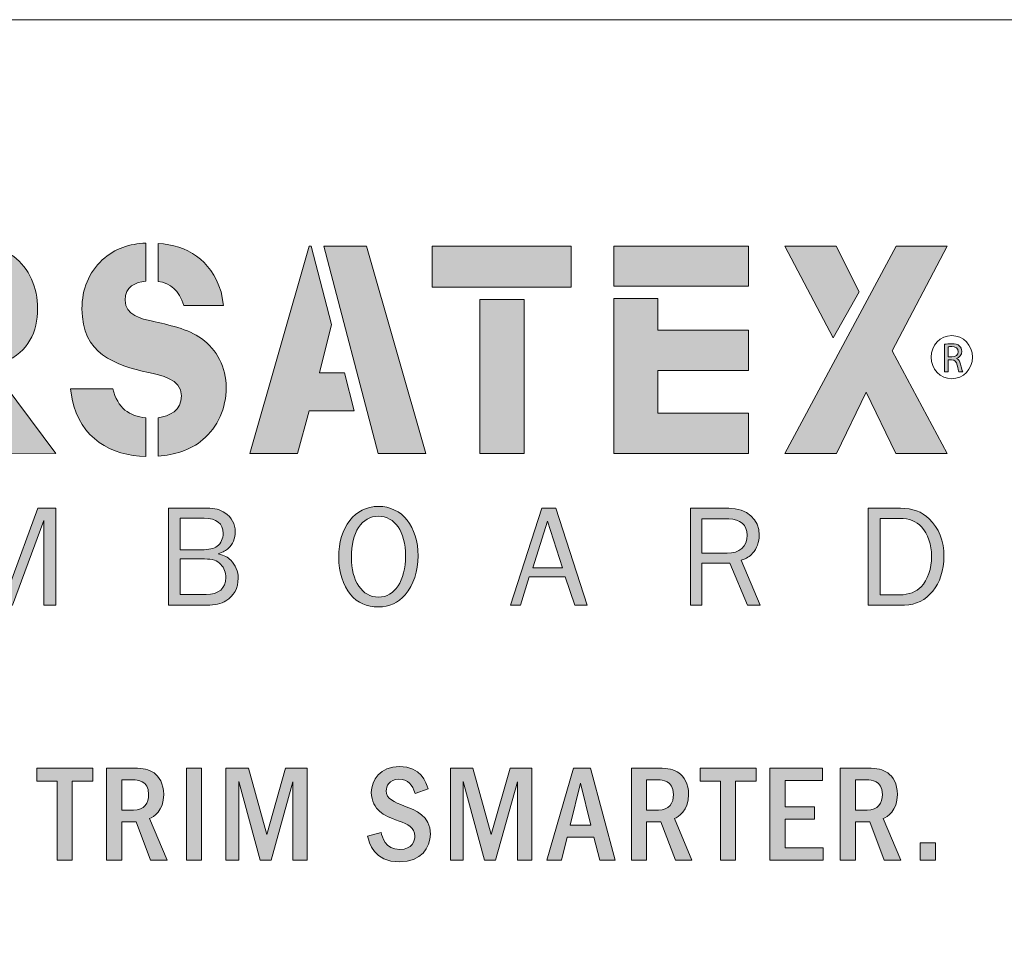
# Model space of a CAD drawing. Units: inches. Extents: x -1 to 9.3, y 1.7 to 9.4.
# Drawn here: x 0.5 to 2.5, y 7.5 to 9.4 of the extents above; entities that cross this region are included whole.
import ezdxf

# ---------------------------------------------------------------- set-up
doc = ezdxf.new("R2010")
doc.units = ezdxf.units.IN
doc.header["$MEASUREMENT"] = 0
doc.layers.add('template', color=7, linetype='Continuous')

# ---------------------------------------------------------------- blocks, each defined once
blk = doc.blocks.new('block 4')
at = {"layer": 'template'}
h = blk.add_hatch(color=1, dxfattribs=at)
h.dxf.hatch_style = 2
edge = h.paths.add_edge_path()
edge.add_spline(control_points=[(2.4143, 8.7569), (2.418, 8.7577), (2.4235, 8.7582), (2.4285, 8.7582), (2.4364, 8.7582), (2.4416, 8.7567), (2.4452, 8.7534), (2.448, 8.751), (2.4497, 8.747), (2.4497, 8.7425), (2.4497, 8.7351), (2.4448, 8.7301), (2.4389, 8.728), (2.4389, 8.728), (2.4389, 8.7278), (2.4389, 8.7278), (2.4432, 8.7262), (2.4458, 8.7222), (2.4473, 8.7162), (2.4491, 8.7082), (2.4505, 8.7027), (2.4516, 8.7005), (2.4516, 8.7005), (2.4439, 8.7005), (2.4439, 8.7005), (2.443, 8.7021), (2.4417, 8.707), (2.4402, 8.7142), (2.4385, 8.7221), (2.4354, 8.725), (2.4287, 8.7253), (2.4287, 8.7253), (2.4217, 8.7253), (2.4217, 8.7253), (2.4217, 8.7253), (2.4217, 8.7005), (2.4217, 8.7005), (2.4217, 8.7005), (2.4143, 8.7005), (2.4143, 8.7005), (2.4143, 8.7005), (2.4143, 8.7569), (2.4143, 8.7569)], knot_values=[0, 0, 0, 0, 1, 1, 1, 2, 2, 2, 3, 3, 3, 4, 4, 4, 5, 5, 5, 6, 6, 6, 7, 7, 7, 8, 8, 8, 9, 9, 9, 10, 10, 10, 11, 11, 11, 12, 12, 12, 13, 13, 13, 14, 14, 14, 14], degree=3, periodic=1)
edge = h.paths.add_edge_path()
edge.add_spline(control_points=[(2.4217, 8.7309), (2.4217, 8.7309), (2.4293, 8.7309), (2.4293, 8.7309), (2.4371, 8.7309), (2.4422, 8.7352), (2.4422, 8.7418), (2.4422, 8.7492), (2.4368, 8.7524), (2.429, 8.7524), (2.4254, 8.7524), (2.423, 8.7521), (2.4217, 8.7517), (2.4217, 8.7517), (2.4217, 8.7309), (2.4217, 8.7309)], knot_values=[0, 0, 0, 0, 1, 1, 1, 2, 2, 2, 3, 3, 3, 4, 4, 4, 5, 5, 5, 5], degree=3, periodic=1)
at = {"layer": 'template', "lineweight": 0}
for points, knots in [([(2.4143, 8.7569), (2.418, 8.7577), (2.4235, 8.7582), (2.4285, 8.7582), (2.4364, 8.7582), (2.4416, 8.7567), (2.4452, 8.7534), (2.448, 8.751), (2.4497, 8.747), (2.4497, 8.7425), (2.4497, 8.7351), (2.4448, 8.7301), (2.4389, 8.728), (2.4389, 8.728), (2.4389, 8.7278), (2.4389, 8.7278), (2.4432, 8.7262), (2.4458, 8.7222), (2.4473, 8.7162), (2.4491, 8.7082), (2.4505, 8.7027), (2.4516, 8.7005), (2.4516, 8.7005), (2.4439, 8.7005), (2.4439, 8.7005), (2.443, 8.7021), (2.4417, 8.707), (2.4402, 8.7142), (2.4385, 8.7221), (2.4354, 8.725), (2.4287, 8.7253), (2.4287, 8.7253), (2.4217, 8.7253), (2.4217, 8.7253), (2.4217, 8.7253), (2.4217, 8.7005), (2.4217, 8.7005), (2.4217, 8.7005), (2.4143, 8.7005), (2.4143, 8.7005), (2.4143, 8.7005), (2.4143, 8.7569), (2.4143, 8.7569)], [0, 0, 0, 0, 1, 1, 1, 2, 2, 2, 3, 3, 3, 4, 4, 4, 5, 5, 5, 6, 6, 6, 7, 7, 7, 8, 8, 8, 9, 9, 9, 10, 10, 10, 11, 11, 11, 12, 12, 12, 13, 13, 13, 14, 14, 14, 14]), ([(2.4217, 8.7309), (2.4217, 8.7309), (2.4293, 8.7309), (2.4293, 8.7309), (2.4371, 8.7309), (2.4422, 8.7352), (2.4422, 8.7418), (2.4422, 8.7492), (2.4368, 8.7524), (2.429, 8.7524), (2.4254, 8.7524), (2.423, 8.7521), (2.4217, 8.7517), (2.4217, 8.7517), (2.4217, 8.7309), (2.4217, 8.7309)], [0, 0, 0, 0, 1, 1, 1, 2, 2, 2, 3, 3, 3, 4, 4, 4, 5, 5, 5, 5])]:
    blk.add_open_spline(points, degree=3, knots=knots, dxfattribs=at)
blk = doc.blocks.new('block 3')
at = {"layer": 'template', "lineweight": 0}
blk.add_open_spline([(2.4716, 8.7306), (2.4716, 8.7061), (2.4526, 8.6863), (2.4291, 8.6863), (2.4056, 8.6863), (2.3866, 8.7061), (2.3866, 8.7306), (2.3866, 8.755), (2.4056, 8.7748), (2.4291, 8.7748), (2.4526, 8.7748), (2.4716, 8.755), (2.4716, 8.7306)], degree=3, knots=[0, 0, 0, 0, 1, 1, 1, 2, 2, 2, 3, 3, 3, 4, 4, 4, 4], dxfattribs=at)
at = {"layer": 'template'}
blk.add_blockref('block 4', (0, 0), dxfattribs=at)
blk = doc.blocks.new('block 2')
at = {"layer": 'template'}
h = blk.add_hatch(color=1, dxfattribs=at)
h.dxf.hatch_style = 2
edge = h.paths.add_edge_path()
edge.add_spline(control_points=[(0.4861, 8.7208), (0.5335, 8.7412), (0.5532, 8.7822), (0.5532, 8.8306), (0.5532, 8.8722), (0.5357, 8.9138), (0.5041, 8.9368), (0.4743, 8.9578), (0.4393, 8.9585), (0.4049, 8.9585), (0.4049, 8.9585), (0.3573, 8.9585), (0.3573, 8.9585), (0.3573, 8.9585), (0.3573, 8.8828), (0.3573, 8.8828), (0.3573, 8.8828), (0.3795, 8.8828), (0.3795, 8.8828), (0.3964, 8.8828), (0.4223, 8.8852), (0.4376, 8.8747), (0.4505, 8.866), (0.4596, 8.848), (0.4596, 8.8313), (0.4596, 8.8126), (0.4517, 8.7928), (0.437, 8.7829), (0.4207, 8.7723), (0.4003, 8.7742), (0.3817, 8.7742), (0.3817, 8.7742), (0.3573, 8.7742), (0.3573, 8.7742), (0.3573, 8.7742), (0.3573, 8.6991), (0.3573, 8.6991), (0.3573, 8.6991), (0.4843, 8.5335), (0.4843, 8.5335), (0.4843, 8.5335), (0.5909, 8.533), (0.5909, 8.533), (0.5909, 8.533), (0.4579, 8.7101), (0.4579, 8.7101), (0.4663, 8.7128), (0.4756, 8.7163), (0.4861, 8.7208)], knot_values=[0, 0, 0, 0, 0.013889, 0.013889, 0.013889, 0.027778, 0.027778, 0.027778, 0.041667, 0.041667, 0.041667, 0.055556, 0.055556, 0.055556, 0.069444, 0.069444, 0.069444, 0.083333, 0.083333, 0.083333, 0.097222, 0.097222, 0.097222, 0.111111, 0.111111, 0.111111, 0.125, 0.125, 0.125, 0.138889, 0.138889, 0.138889, 0.152778, 0.152778, 0.152778, 0.166667, 0.166667, 0.166667, 0.180556, 0.180556, 0.180556, 0.194445, 0.194445, 0.194445, 0.208333, 0.208333, 0.208333, 0.222222, 0.222222, 0.222222, 0.222222], degree=3, periodic=0)
edge.add_line((0.4861, 8.7208), (0.4861, 8.7208))
h = blk.add_hatch(color=1, dxfattribs=at)
h.dxf.hatch_style = 2
edge = h.paths.add_edge_path()
edge.add_spline(control_points=[(0.8896, 8.7686), (0.8625, 8.7884), (0.8202, 8.7971), (0.7886, 8.8046), (0.7666, 8.8089), (0.7327, 8.8164), (0.7327, 8.8474), (0.7327, 8.8753), (0.7539, 8.8844), (0.7752, 8.8865), (0.7752, 8.8865), (0.7752, 8.9645), (0.7752, 8.9645), (0.7426, 8.9633), (0.7121, 8.9541), (0.6859, 8.9299), (0.6583, 8.9045), (0.6442, 8.8697), (0.6442, 8.83), (0.6442, 8.737), (0.7119, 8.7146), (0.7807, 8.6991), (0.8044, 8.6935), (0.8484, 8.6867), (0.8484, 8.6513), (0.8484, 8.6214), (0.8237, 8.6092), (0.8004, 8.6062), (0.8004, 8.6062), (0.8004, 8.5273), (0.8004, 8.5273), (0.8332, 8.5299), (0.8667, 8.5392), (0.8924, 8.5613), (0.9223, 8.5868), (0.9403, 8.6265), (0.9403, 8.668), (0.9403, 8.7103), (0.9211, 8.7456), (0.8896, 8.7686)], knot_values=[0, 0, 0, 0, 0.013889, 0.013889, 0.013889, 0.027778, 0.027778, 0.027778, 0.041667, 0.041667, 0.041667, 0.055556, 0.055556, 0.055556, 0.069444, 0.069444, 0.069444, 0.083333, 0.083333, 0.083333, 0.097222, 0.097222, 0.097222, 0.111111, 0.111111, 0.111111, 0.125, 0.125, 0.125, 0.138889, 0.138889, 0.138889, 0.152778, 0.152778, 0.152778, 0.166667, 0.166667, 0.166667, 0.180556, 0.180556, 0.180556, 0.180556], degree=3, periodic=0)
edge.add_line((0.8896, 8.7686), (0.8896, 8.7686))
h = blk.add_hatch(color=1, dxfattribs=at)
h.dxf.hatch_style = 2
edge = h.paths.add_edge_path()
edge.add_spline(control_points=[(0.8529, 8.8368), (0.8529, 8.8368), (0.9348, 8.8368), (0.9348, 8.8368), (0.9348, 8.8368), (0.9296, 8.8648), (0.9296, 8.8648), (0.908, 8.9321), (0.86, 8.9596), (0.8004, 8.964), (0.8004, 8.964), (0.8004, 8.8861), (0.8004, 8.8861), (0.8266, 8.8825), (0.8432, 8.8676), (0.8529, 8.8368)], knot_values=[0, 0, 0, 0, 0.013889, 0.013889, 0.013889, 0.027778, 0.027778, 0.027778, 0.041667, 0.041667, 0.041667, 0.055556, 0.055556, 0.055556, 0.069444, 0.069444, 0.069444, 0.069444], degree=3, periodic=0)
edge.add_line((0.8529, 8.8368), (0.8529, 8.8368))
h = blk.add_hatch(color=1, dxfattribs=at)
h.dxf.hatch_style = 2
h.paths.add_polyline_path([(1.1314, 8.6985), (1.1566, 8.7977), (1.1145, 8.9585), (1.1103, 8.9585), (0.989, 8.5328), (1.0866, 8.5328), (1.1103, 8.6203), (1.2031, 8.6203), (1.1826, 8.6985)])
h = blk.add_hatch(color=1, dxfattribs=at)
h.dxf.hatch_style = 2
h.paths.add_polyline_path([(1.2284, 8.9585), (1.1405, 8.9585), (1.2521, 8.5328), (1.3497, 8.5328)])
h = blk.add_hatch(color=1, dxfattribs=at)
h.dxf.hatch_style = 2
h.paths.add_polyline_path([(1.3628, 8.8741), (1.6482, 8.8741), (1.6482, 8.9585), (1.3628, 8.9585)])
h = blk.add_hatch(color=1, dxfattribs=at)
h.dxf.hatch_style = 2
h.paths.add_polyline_path([(1.7358, 8.8759), (2.0121, 8.8759), (2.0121, 8.9585), (1.7358, 8.9585)])
h = blk.add_hatch(color=1, dxfattribs=at)
h.dxf.hatch_style = 2
h.paths.add_polyline_path([(2.0868, 8.9585), (2.1856, 8.7702), (2.2388, 8.8643), (2.1917, 8.9585)])
h = blk.add_hatch(color=1, dxfattribs=at)
h.dxf.hatch_style = 2
h.paths.add_polyline_path([(2.0868, 8.5328), (2.1923, 8.5328), (2.2532, 8.659), (2.3141, 8.5328), (2.4196, 8.5328), (2.3066, 8.7433), (2.4196, 8.9585), (2.3147, 8.9585)])
h = blk.add_hatch(color=1, dxfattribs=at)
h.dxf.hatch_style = 2
h.paths.add_polyline_path([(1.7358, 8.5328), (2.0121, 8.5328), (2.0121, 8.6153), (1.826, 8.6153), (1.826, 8.7032), (2.0121, 8.7032), (2.0121, 8.7858), (1.826, 8.7858), (1.826, 8.8507), (1.7358, 8.8507)])
h = blk.add_hatch(color=1, dxfattribs=at)
h.dxf.hatch_style = 2
h.paths.add_polyline_path([(1.461, 8.5328), (1.5513, 8.5328), (1.5513, 8.8489), (1.461, 8.8489)])
h = blk.add_hatch(color=1, dxfattribs=at)
h.dxf.hatch_style = 2
edge = h.paths.add_edge_path()
edge.add_spline(control_points=[(0.7074, 8.6656), (0.7074, 8.6656), (0.6204, 8.6656), (0.6204, 8.6656), (0.6204, 8.6656), (0.6239, 8.6445), (0.6239, 8.6445), (0.641, 8.5632), (0.7044, 8.5283), (0.7752, 8.5267), (0.7752, 8.5267), (0.7752, 8.606), (0.7752, 8.606), (0.7417, 8.6092), (0.7174, 8.6258), (0.7074, 8.6656)], knot_values=[0, 0, 0, 0, 0.013889, 0.013889, 0.013889, 0.027778, 0.027778, 0.027778, 0.041667, 0.041667, 0.041667, 0.055556, 0.055556, 0.055556, 0.069444, 0.069444, 0.069444, 0.069444], degree=3, periodic=0)
edge.add_line((0.7074, 8.6656), (0.7074, 8.6656))
at = {"layer": 'template', "lineweight": 0}
for points in [[(1.1314, 8.6985), (1.1566, 8.7977), (1.1145, 8.9585), (1.1103, 8.9585), (0.989, 8.5328), (1.0866, 8.5328), (1.1103, 8.6203), (1.2031, 8.6203), (1.1826, 8.6985), (1.1314, 8.6985)], [(1.2284, 8.9585), (1.1405, 8.9585), (1.2521, 8.5328), (1.3497, 8.5328), (1.2284, 8.9585)], [(1.3628, 8.8741), (1.6482, 8.8741), (1.6482, 8.9585), (1.3628, 8.9585), (1.3628, 8.8741)], [(1.7358, 8.8759), (2.0121, 8.8759), (2.0121, 8.9585), (1.7358, 8.9585), (1.7358, 8.8759)], [(2.0868, 8.9585), (2.1856, 8.7702), (2.2388, 8.8643), (2.1917, 8.9585), (2.0868, 8.9585)], [(2.0868, 8.5328), (2.1923, 8.5328), (2.2532, 8.659), (2.3141, 8.5328), (2.4196, 8.5328), (2.3066, 8.7433), (2.4196, 8.9585), (2.3147, 8.9585), (2.0868, 8.5328)], [(1.7358, 8.5328), (2.0121, 8.5328), (2.0121, 8.6153), (1.826, 8.6153), (1.826, 8.7032), (2.0121, 8.7032), (2.0121, 8.7858), (1.826, 8.7858), (1.826, 8.8507), (1.7358, 8.8507), (1.7358, 8.5328)], [(1.461, 8.5328), (1.5513, 8.5328), (1.5513, 8.8489), (1.461, 8.8489), (1.461, 8.5328)]]:
    blk.add_lwpolyline(points, dxfattribs=at)
for points, knots in [([(0.4861, 8.7208), (0.5335, 8.7412), (0.5532, 8.7822), (0.5532, 8.8306), (0.5532, 8.8722), (0.5357, 8.9138), (0.5041, 8.9368), (0.4743, 8.9578), (0.4393, 8.9585), (0.4049, 8.9585), (0.4049, 8.9585), (0.3573, 8.9585), (0.3573, 8.9585), (0.3573, 8.9585), (0.3573, 8.8828), (0.3573, 8.8828), (0.3573, 8.8828), (0.3795, 8.8828), (0.3795, 8.8828), (0.3964, 8.8828), (0.4223, 8.8852), (0.4376, 8.8747), (0.4505, 8.866), (0.4596, 8.848), (0.4596, 8.8313), (0.4596, 8.8126), (0.4517, 8.7928), (0.437, 8.7829), (0.4207, 8.7723), (0.4003, 8.7742), (0.3817, 8.7742), (0.3817, 8.7742), (0.3573, 8.7742), (0.3573, 8.7742), (0.3573, 8.7742), (0.3573, 8.6991), (0.3573, 8.6991), (0.3573, 8.6991), (0.4843, 8.5335), (0.4843, 8.5335), (0.4843, 8.5335), (0.5909, 8.533), (0.5909, 8.533), (0.5909, 8.533), (0.4579, 8.7101), (0.4579, 8.7101), (0.4663, 8.7128), (0.4756, 8.7163), (0.4861, 8.7208)], [0, 0, 0, 0, 1, 1, 1, 2, 2, 2, 3, 3, 3, 4, 4, 4, 5, 5, 5, 6, 6, 6, 7, 7, 7, 8, 8, 8, 9, 9, 9, 10, 10, 10, 11, 11, 11, 12, 12, 12, 13, 13, 13, 14, 14, 14, 15, 15, 15, 16, 16, 16, 16]), ([(0.8896, 8.7686), (0.8625, 8.7884), (0.8202, 8.7971), (0.7886, 8.8046), (0.7666, 8.8089), (0.7327, 8.8164), (0.7327, 8.8474), (0.7327, 8.8753), (0.7539, 8.8844), (0.7752, 8.8865), (0.7752, 8.8865), (0.7752, 8.9645), (0.7752, 8.9645), (0.7426, 8.9633), (0.7121, 8.9541), (0.6859, 8.9299), (0.6583, 8.9045), (0.6442, 8.8697), (0.6442, 8.83), (0.6442, 8.737), (0.7119, 8.7146), (0.7807, 8.6991), (0.8044, 8.6935), (0.8484, 8.6867), (0.8484, 8.6513), (0.8484, 8.6214), (0.8237, 8.6092), (0.8004, 8.6062), (0.8004, 8.6062), (0.8004, 8.5273), (0.8004, 8.5273), (0.8332, 8.5299), (0.8667, 8.5392), (0.8924, 8.5613), (0.9223, 8.5868), (0.9403, 8.6265), (0.9403, 8.668), (0.9403, 8.7103), (0.9211, 8.7456), (0.8896, 8.7686)], [0, 0, 0, 0, 1, 1, 1, 2, 2, 2, 3, 3, 3, 4, 4, 4, 5, 5, 5, 6, 6, 6, 7, 7, 7, 8, 8, 8, 9, 9, 9, 10, 10, 10, 11, 11, 11, 12, 12, 12, 13, 13, 13, 13]), ([(0.8529, 8.8368), (0.8529, 8.8368), (0.9348, 8.8368), (0.9348, 8.8368), (0.9348, 8.8368), (0.9296, 8.8648), (0.9296, 8.8648), (0.908, 8.9321), (0.86, 8.9596), (0.8004, 8.964), (0.8004, 8.964), (0.8004, 8.8861), (0.8004, 8.8861), (0.8266, 8.8825), (0.8432, 8.8676), (0.8529, 8.8368)], [0, 0, 0, 0, 1, 1, 1, 2, 2, 2, 3, 3, 3, 4, 4, 4, 5, 5, 5, 5]), ([(0.7074, 8.6656), (0.7074, 8.6656), (0.6204, 8.6656), (0.6204, 8.6656), (0.6204, 8.6656), (0.6239, 8.6445), (0.6239, 8.6445), (0.641, 8.5632), (0.7044, 8.5283), (0.7752, 8.5267), (0.7752, 8.5267), (0.7752, 8.606), (0.7752, 8.606), (0.7417, 8.6092), (0.7174, 8.6258), (0.7074, 8.6656)], [0, 0, 0, 0, 1, 1, 1, 2, 2, 2, 3, 3, 3, 4, 4, 4, 5, 5, 5, 5])]:
    blk.add_open_spline(points, degree=3, knots=knots, dxfattribs=at)
at = {"layer": 'template'}
blk.add_blockref('block 3', (0, 0), dxfattribs=at)
blk = doc.blocks.new('block 5')
at = {"layer": 'template'}
h = blk.add_hatch(color=7, dxfattribs=at)
h.dxf.hatch_style = 2
h.paths.add_polyline_path([(0.6666, 7.887), (0.6666, 7.8604), (0.6244, 7.8604), (0.6244, 7.6981), (0.5932, 7.6981), (0.5932, 7.8604), (0.5516, 7.8604), (0.5516, 7.887)])
h = blk.add_hatch(color=7, dxfattribs=at)
h.dxf.hatch_style = 2
edge = h.paths.add_edge_path()
edge.add_spline(control_points=[(0.7516, 7.887), (0.7694, 7.887), (0.7822, 7.8845), (0.7921, 7.8774), (0.8023, 7.87), (0.8119, 7.8556), (0.8119, 7.8332), (0.8119, 7.7989), (0.7909, 7.7879), (0.7827, 7.7836), (0.7827, 7.7836), (0.8187, 7.6981), (0.8187, 7.6981), (0.8187, 7.6981), (0.785, 7.6981), (0.785, 7.6981), (0.785, 7.6981), (0.7553, 7.7771), (0.7553, 7.7771), (0.7553, 7.7771), (0.7258, 7.7771), (0.7258, 7.7771), (0.7258, 7.7771), (0.7258, 7.6981), (0.7258, 7.6981), (0.7258, 7.6981), (0.6946, 7.6981), (0.6946, 7.6981), (0.6946, 7.6981), (0.6946, 7.887), (0.6946, 7.887), (0.6946, 7.887), (0.7516, 7.887), (0.7516, 7.887)], knot_values=[0, 0, 0, 0, 1, 1, 1, 2, 2, 2, 3, 3, 3, 4, 4, 4, 5, 5, 5, 6, 6, 6, 7, 7, 7, 8, 8, 8, 9, 9, 9, 10, 10, 10, 11, 11, 11, 11], degree=3, periodic=1)
edge = h.paths.add_edge_path()
edge.add_spline(control_points=[(0.7258, 7.863), (0.7258, 7.863), (0.7258, 7.8012), (0.7258, 7.8012), (0.7258, 7.8012), (0.7499, 7.8012), (0.7499, 7.8012), (0.7723, 7.8012), (0.781, 7.8148), (0.781, 7.8335), (0.781, 7.863), (0.7567, 7.863), (0.7502, 7.863), (0.7502, 7.863), (0.7258, 7.863), (0.7258, 7.863)], knot_values=[0, 0, 0, 0, 1, 1, 1, 2, 2, 2, 3, 3, 3, 4, 4, 4, 5, 5, 5, 5], degree=3, periodic=1)
h = blk.add_hatch(color=7, dxfattribs=at)
h.dxf.hatch_style = 2
h.paths.add_polyline_path([(0.8895, 7.887), (0.8895, 7.6981), (0.8584, 7.6981), (0.8584, 7.887)])
h = blk.add_hatch(color=7, dxfattribs=at)
h.dxf.hatch_style = 2
h.paths.add_polyline_path([(0.9859, 7.887), (1.0235, 7.7508), (1.0621, 7.887), (1.1065, 7.887), (1.1065, 7.6981), (1.0771, 7.6981), (1.0771, 7.8593), (1.0323, 7.6981), (1.0097, 7.6981), (0.9658, 7.8596), (0.9658, 7.6981), (0.9397, 7.6981), (0.9397, 7.887)])
h = blk.add_hatch(color=1, dxfattribs=at)
h.dxf.hatch_style = 2
edge = h.paths.add_edge_path()
edge.add_spline(control_points=[(1.3278, 7.8355), (1.3219, 7.853), (1.3139, 7.8647), (1.2944, 7.8647), (1.2743, 7.8647), (1.2686, 7.8494), (1.2686, 7.8409), (1.2686, 7.8239), (1.2839, 7.8182), (1.3063, 7.8094), (1.3281, 7.8012), (1.3592, 7.7893), (1.3592, 7.7519), (1.3592, 7.7247), (1.34, 7.6947), (1.2958, 7.6947), (1.2428, 7.6947), (1.2335, 7.7346), (1.2304, 7.7474), (1.2304, 7.7474), (1.2581, 7.7553), (1.2581, 7.7553), (1.2601, 7.7468), (1.2658, 7.7205), (1.2966, 7.7205), (1.3227, 7.7205), (1.3272, 7.7389), (1.3272, 7.7477), (1.3272, 7.7655), (1.3119, 7.7723), (1.2949, 7.7785), (1.274, 7.7865), (1.2652, 7.7899), (1.255, 7.7987), (1.2462, 7.8063), (1.238, 7.8196), (1.238, 7.8372), (1.238, 7.863), (1.2561, 7.8904), (1.2961, 7.8904), (1.3405, 7.8904), (1.3505, 7.8579), (1.3544, 7.8448), (1.3544, 7.8448), (1.3278, 7.8355), (1.3278, 7.8355)], knot_values=[0, 0, 0, 0, 1, 1, 1, 2, 2, 2, 3, 3, 3, 4, 4, 4, 5, 5, 5, 6, 6, 6, 7, 7, 7, 8, 8, 8, 9, 9, 9, 10, 10, 10, 11, 11, 11, 12, 12, 12, 13, 13, 13, 14, 14, 14, 15, 15, 15, 15], degree=3, periodic=1)
h = blk.add_hatch(color=1, dxfattribs=at)
h.dxf.hatch_style = 2
h.paths.add_polyline_path([(1.4465, 7.887), (1.4842, 7.7508), (1.5227, 7.887), (1.5672, 7.887), (1.5672, 7.6981), (1.5377, 7.6981), (1.5377, 7.8593), (1.493, 7.6981), (1.4703, 7.6981), (1.4264, 7.8596), (1.4264, 7.6981), (1.4003, 7.6981), (1.4003, 7.887)])
h = blk.add_hatch(color=1, dxfattribs=at)
h.dxf.hatch_style = 2
h.paths.add_polyline_path([(1.6881, 7.887), (1.7386, 7.6981), (1.7068, 7.6981), (1.6949, 7.7454), (1.64, 7.7454), (1.6284, 7.6981), (1.5983, 7.6981), (1.653, 7.887)])
h.paths.add_polyline_path([(1.6887, 7.7701), (1.6675, 7.8567), (1.6459, 7.7701)])
h = blk.add_hatch(color=1, dxfattribs=at)
h.dxf.hatch_style = 2
edge = h.paths.add_edge_path()
edge.add_spline(control_points=[(1.8287, 7.887), (1.8465, 7.887), (1.8593, 7.8845), (1.8692, 7.8774), (1.8794, 7.87), (1.889, 7.8556), (1.889, 7.8332), (1.889, 7.7989), (1.868, 7.7879), (1.8598, 7.7836), (1.8598, 7.7836), (1.8958, 7.6981), (1.8958, 7.6981), (1.8958, 7.6981), (1.8621, 7.6981), (1.8621, 7.6981), (1.8621, 7.6981), (1.8323, 7.7771), (1.8323, 7.7771), (1.8323, 7.7771), (1.8029, 7.7771), (1.8029, 7.7771), (1.8029, 7.7771), (1.8029, 7.6981), (1.8029, 7.6981), (1.8029, 7.6981), (1.7717, 7.6981), (1.7717, 7.6981), (1.7717, 7.6981), (1.7717, 7.887), (1.7717, 7.887), (1.7717, 7.887), (1.8287, 7.887), (1.8287, 7.887)], knot_values=[0, 0, 0, 0, 1, 1, 1, 2, 2, 2, 3, 3, 3, 4, 4, 4, 5, 5, 5, 6, 6, 6, 7, 7, 7, 8, 8, 8, 9, 9, 9, 10, 10, 10, 11, 11, 11, 11], degree=3, periodic=1)
edge = h.paths.add_edge_path()
edge.add_spline(control_points=[(1.8029, 7.863), (1.8029, 7.863), (1.8029, 7.8012), (1.8029, 7.8012), (1.8029, 7.8012), (1.827, 7.8012), (1.827, 7.8012), (1.8493, 7.8012), (1.8581, 7.8148), (1.8581, 7.8335), (1.8581, 7.863), (1.8338, 7.863), (1.8272, 7.863), (1.8272, 7.863), (1.8029, 7.863), (1.8029, 7.863)], knot_values=[0, 0, 0, 0, 1, 1, 1, 2, 2, 2, 3, 3, 3, 4, 4, 4, 5, 5, 5, 5], degree=3, periodic=1)
h = blk.add_hatch(color=1, dxfattribs=at)
h.dxf.hatch_style = 2
h.paths.add_polyline_path([(2.0278, 7.887), (2.0278, 7.8604), (1.9856, 7.8604), (1.9856, 7.6981), (1.9544, 7.6981), (1.9544, 7.8604), (1.9128, 7.8604), (1.9128, 7.887)])
h = blk.add_hatch(color=1, dxfattribs=at)
h.dxf.hatch_style = 2
h.paths.add_polyline_path([(2.1638, 7.887), (2.1638, 7.8621), (2.087, 7.8621), (2.087, 7.8077), (2.1474, 7.8077), (2.1474, 7.7828), (2.087, 7.7828), (2.087, 7.7236), (2.1652, 7.7236), (2.1652, 7.6981), (2.0559, 7.6981), (2.0559, 7.887)])
h = blk.add_hatch(color=1, dxfattribs=at)
h.dxf.hatch_style = 2
edge = h.paths.add_edge_path()
edge.add_spline(control_points=[(2.2573, 7.887), (2.2751, 7.887), (2.2879, 7.8845), (2.2978, 7.8774), (2.308, 7.87), (2.3176, 7.8556), (2.3176, 7.8332), (2.3176, 7.7989), (2.2967, 7.7879), (2.2884, 7.7836), (2.2884, 7.7836), (2.3244, 7.6981), (2.3244, 7.6981), (2.3244, 7.6981), (2.2907, 7.6981), (2.2907, 7.6981), (2.2907, 7.6981), (2.261, 7.7771), (2.261, 7.7771), (2.261, 7.7771), (2.2315, 7.7771), (2.2315, 7.7771), (2.2315, 7.7771), (2.2315, 7.6981), (2.2315, 7.6981), (2.2315, 7.6981), (2.2003, 7.6981), (2.2003, 7.6981), (2.2003, 7.6981), (2.2003, 7.887), (2.2003, 7.887), (2.2003, 7.887), (2.2573, 7.887), (2.2573, 7.887)], knot_values=[0, 0, 0, 0, 1, 1, 1, 2, 2, 2, 3, 3, 3, 4, 4, 4, 5, 5, 5, 6, 6, 6, 7, 7, 7, 8, 8, 8, 9, 9, 9, 10, 10, 10, 11, 11, 11, 11], degree=3, periodic=1)
edge = h.paths.add_edge_path()
edge.add_spline(control_points=[(2.2315, 7.863), (2.2315, 7.863), (2.2315, 7.8012), (2.2315, 7.8012), (2.2315, 7.8012), (2.2556, 7.8012), (2.2556, 7.8012), (2.278, 7.8012), (2.2867, 7.8148), (2.2867, 7.8335), (2.2867, 7.863), (2.2624, 7.863), (2.2559, 7.863), (2.2559, 7.863), (2.2315, 7.863), (2.2315, 7.863)], knot_values=[0, 0, 0, 0, 1, 1, 1, 2, 2, 2, 3, 3, 3, 4, 4, 4, 5, 5, 5, 5], degree=3, periodic=1)
h = blk.add_hatch(color=1, dxfattribs=at)
h.dxf.hatch_style = 2
h.paths.add_polyline_path([(2.3955, 7.7338), (2.3955, 7.6981), (2.3641, 7.6981), (2.3641, 7.7338)])
at = {"layer": 'template', "lineweight": 0}
for points in [[(0.6666, 7.887), (0.6666, 7.8604), (0.6244, 7.8604), (0.6244, 7.6981), (0.5932, 7.6981), (0.5932, 7.8604), (0.5516, 7.8604), (0.5516, 7.887), (0.6666, 7.887)], [(0.8895, 7.887), (0.8895, 7.6981), (0.8584, 7.6981), (0.8584, 7.887), (0.8895, 7.887)], [(0.9859, 7.887), (1.0235, 7.7508), (1.0621, 7.887), (1.1065, 7.887), (1.1065, 7.6981), (1.0771, 7.6981), (1.0771, 7.8593), (1.0323, 7.6981), (1.0097, 7.6981), (0.9658, 7.8596), (0.9658, 7.6981), (0.9397, 7.6981), (0.9397, 7.887), (0.9859, 7.887)], [(1.4465, 7.887), (1.4842, 7.7508), (1.5227, 7.887), (1.5672, 7.887), (1.5672, 7.6981), (1.5377, 7.6981), (1.5377, 7.8593), (1.493, 7.6981), (1.4703, 7.6981), (1.4264, 7.8596), (1.4264, 7.6981), (1.4003, 7.6981), (1.4003, 7.887), (1.4465, 7.887)], [(1.6881, 7.887), (1.7386, 7.6981), (1.7068, 7.6981), (1.6949, 7.7454), (1.64, 7.7454), (1.6284, 7.6981), (1.5983, 7.6981), (1.653, 7.887), (1.6881, 7.887)], [(2.0278, 7.887), (2.0278, 7.8604), (1.9856, 7.8604), (1.9856, 7.6981), (1.9544, 7.6981), (1.9544, 7.8604), (1.9128, 7.8604), (1.9128, 7.887), (2.0278, 7.887)], [(2.1638, 7.887), (2.1638, 7.8621), (2.087, 7.8621), (2.087, 7.8077), (2.1474, 7.8077), (2.1474, 7.7828), (2.087, 7.7828), (2.087, 7.7236), (2.1652, 7.7236), (2.1652, 7.6981), (2.0559, 7.6981), (2.0559, 7.887), (2.1638, 7.887)], [(1.6887, 7.7701), (1.6675, 7.8567), (1.6459, 7.7701), (1.6887, 7.7701)], [(2.3955, 7.7338), (2.3955, 7.6981), (2.3641, 7.6981), (2.3641, 7.7338), (2.3955, 7.7338)]]:
    blk.add_lwpolyline(points, dxfattribs=at)
for points, knots in [([(0.7516, 7.887), (0.7694, 7.887), (0.7822, 7.8845), (0.7921, 7.8774), (0.8023, 7.87), (0.8119, 7.8556), (0.8119, 7.8332), (0.8119, 7.7989), (0.7909, 7.7879), (0.7827, 7.7836), (0.7827, 7.7836), (0.8187, 7.6981), (0.8187, 7.6981), (0.8187, 7.6981), (0.785, 7.6981), (0.785, 7.6981), (0.785, 7.6981), (0.7553, 7.7771), (0.7553, 7.7771), (0.7553, 7.7771), (0.7258, 7.7771), (0.7258, 7.7771), (0.7258, 7.7771), (0.7258, 7.6981), (0.7258, 7.6981), (0.7258, 7.6981), (0.6946, 7.6981), (0.6946, 7.6981), (0.6946, 7.6981), (0.6946, 7.887), (0.6946, 7.887), (0.6946, 7.887), (0.7516, 7.887), (0.7516, 7.887)], [0, 0, 0, 0, 1, 1, 1, 2, 2, 2, 3, 3, 3, 4, 4, 4, 5, 5, 5, 6, 6, 6, 7, 7, 7, 8, 8, 8, 9, 9, 9, 10, 10, 10, 11, 11, 11, 11]), ([(1.3278, 7.8355), (1.3219, 7.853), (1.3139, 7.8647), (1.2944, 7.8647), (1.2743, 7.8647), (1.2686, 7.8494), (1.2686, 7.8409), (1.2686, 7.8239), (1.2839, 7.8182), (1.3063, 7.8094), (1.3281, 7.8012), (1.3592, 7.7893), (1.3592, 7.7519), (1.3592, 7.7247), (1.34, 7.6947), (1.2958, 7.6947), (1.2428, 7.6947), (1.2335, 7.7346), (1.2304, 7.7474), (1.2304, 7.7474), (1.2581, 7.7553), (1.2581, 7.7553), (1.2601, 7.7468), (1.2658, 7.7205), (1.2966, 7.7205), (1.3227, 7.7205), (1.3272, 7.7389), (1.3272, 7.7477), (1.3272, 7.7655), (1.3119, 7.7723), (1.2949, 7.7785), (1.274, 7.7865), (1.2652, 7.7899), (1.255, 7.7987), (1.2462, 7.8063), (1.238, 7.8196), (1.238, 7.8372), (1.238, 7.863), (1.2561, 7.8904), (1.2961, 7.8904), (1.3405, 7.8904), (1.3505, 7.8579), (1.3544, 7.8448), (1.3544, 7.8448), (1.3278, 7.8355), (1.3278, 7.8355)], [0, 0, 0, 0, 1, 1, 1, 2, 2, 2, 3, 3, 3, 4, 4, 4, 5, 5, 5, 6, 6, 6, 7, 7, 7, 8, 8, 8, 9, 9, 9, 10, 10, 10, 11, 11, 11, 12, 12, 12, 13, 13, 13, 14, 14, 14, 15, 15, 15, 15]), ([(1.8287, 7.887), (1.8465, 7.887), (1.8593, 7.8845), (1.8692, 7.8774), (1.8794, 7.87), (1.889, 7.8556), (1.889, 7.8332), (1.889, 7.7989), (1.868, 7.7879), (1.8598, 7.7836), (1.8598, 7.7836), (1.8958, 7.6981), (1.8958, 7.6981), (1.8958, 7.6981), (1.8621, 7.6981), (1.8621, 7.6981), (1.8621, 7.6981), (1.8323, 7.7771), (1.8323, 7.7771), (1.8323, 7.7771), (1.8029, 7.7771), (1.8029, 7.7771), (1.8029, 7.7771), (1.8029, 7.6981), (1.8029, 7.6981), (1.8029, 7.6981), (1.7717, 7.6981), (1.7717, 7.6981), (1.7717, 7.6981), (1.7717, 7.887), (1.7717, 7.887), (1.7717, 7.887), (1.8287, 7.887), (1.8287, 7.887)], [0, 0, 0, 0, 1, 1, 1, 2, 2, 2, 3, 3, 3, 4, 4, 4, 5, 5, 5, 6, 6, 6, 7, 7, 7, 8, 8, 8, 9, 9, 9, 10, 10, 10, 11, 11, 11, 11]), ([(2.2573, 7.887), (2.2751, 7.887), (2.2879, 7.8845), (2.2978, 7.8774), (2.308, 7.87), (2.3176, 7.8556), (2.3176, 7.8332), (2.3176, 7.7989), (2.2967, 7.7879), (2.2884, 7.7836), (2.2884, 7.7836), (2.3244, 7.6981), (2.3244, 7.6981), (2.3244, 7.6981), (2.2907, 7.6981), (2.2907, 7.6981), (2.2907, 7.6981), (2.261, 7.7771), (2.261, 7.7771), (2.261, 7.7771), (2.2315, 7.7771), (2.2315, 7.7771), (2.2315, 7.7771), (2.2315, 7.6981), (2.2315, 7.6981), (2.2315, 7.6981), (2.2003, 7.6981), (2.2003, 7.6981), (2.2003, 7.6981), (2.2003, 7.887), (2.2003, 7.887), (2.2003, 7.887), (2.2573, 7.887), (2.2573, 7.887)], [0, 0, 0, 0, 1, 1, 1, 2, 2, 2, 3, 3, 3, 4, 4, 4, 5, 5, 5, 6, 6, 6, 7, 7, 7, 8, 8, 8, 9, 9, 9, 10, 10, 10, 11, 11, 11, 11]), ([(0.7258, 7.863), (0.7258, 7.863), (0.7258, 7.8012), (0.7258, 7.8012), (0.7258, 7.8012), (0.7499, 7.8012), (0.7499, 7.8012), (0.7723, 7.8012), (0.781, 7.8148), (0.781, 7.8335), (0.781, 7.863), (0.7567, 7.863), (0.7502, 7.863), (0.7502, 7.863), (0.7258, 7.863), (0.7258, 7.863)], [0, 0, 0, 0, 1, 1, 1, 2, 2, 2, 3, 3, 3, 4, 4, 4, 5, 5, 5, 5]), ([(1.8029, 7.863), (1.8029, 7.863), (1.8029, 7.8012), (1.8029, 7.8012), (1.8029, 7.8012), (1.827, 7.8012), (1.827, 7.8012), (1.8493, 7.8012), (1.8581, 7.8148), (1.8581, 7.8335), (1.8581, 7.863), (1.8338, 7.863), (1.8272, 7.863), (1.8272, 7.863), (1.8029, 7.863), (1.8029, 7.863)], [0, 0, 0, 0, 1, 1, 1, 2, 2, 2, 3, 3, 3, 4, 4, 4, 5, 5, 5, 5]), ([(2.2315, 7.863), (2.2315, 7.863), (2.2315, 7.8012), (2.2315, 7.8012), (2.2315, 7.8012), (2.2556, 7.8012), (2.2556, 7.8012), (2.278, 7.8012), (2.2867, 7.8148), (2.2867, 7.8335), (2.2867, 7.863), (2.2624, 7.863), (2.2559, 7.863), (2.2559, 7.863), (2.2315, 7.863), (2.2315, 7.863)], [0, 0, 0, 0, 1, 1, 1, 2, 2, 2, 3, 3, 3, 4, 4, 4, 5, 5, 5, 5])]:
    blk.add_open_spline(points, degree=3, knots=knots, dxfattribs=at)
blk = doc.blocks.new('block 6')
at = {"layer": 'template'}
h = blk.add_hatch(color=7, dxfattribs=at)
h.dxf.hatch_style = 2
h.paths.add_polyline_path([(0.5661, 8.2218), (0.5661, 8.3952), (0.5018, 8.2218), (0.4848, 8.2218), (0.4199, 8.3952), (0.4199, 8.2218), (0.3987, 8.2218), (0.3987, 8.4205), (0.4357, 8.4205), (0.4952, 8.2617), (0.5539, 8.4205), (0.5903, 8.4205), (0.5903, 8.2218)])
h = blk.add_hatch(color=7, dxfattribs=at)
h.dxf.hatch_style = 2
edge = h.paths.add_edge_path()
edge.add_spline(control_points=[(0.8459, 8.2435), (0.8459, 8.2435), (0.8459, 8.3165), (0.8459, 8.3165), (0.8459, 8.3165), (0.8956, 8.3165), (0.8956, 8.3165), (0.9123, 8.3165), (0.9218, 8.3133), (0.9292, 8.3052), (0.9358, 8.2983), (0.9397, 8.2882), (0.9397, 8.2781), (0.9397, 8.2563), (0.9245, 8.2435), (0.8992, 8.2435), (0.8992, 8.2435), (0.8459, 8.2435), (0.8459, 8.2435)], knot_values=[0, 0, 0, 0, 1, 1, 1, 2, 2, 2, 3, 3, 3, 4, 4, 4, 5, 5, 5, 6, 6, 6, 6], degree=3, periodic=1)
edge = h.paths.add_edge_path()
edge.add_spline(control_points=[(0.8217, 8.2218), (0.8217, 8.2218), (0.9001, 8.2218), (0.9001, 8.2218), (0.9177, 8.2218), (0.9292, 8.2245), (0.9397, 8.2307), (0.9558, 8.2406), (0.9647, 8.2569), (0.9647, 8.2769), (0.9647, 8.2915), (0.9597, 8.3034), (0.9495, 8.3138), (0.943, 8.3204), (0.9376, 8.3233), (0.9236, 8.3272), (0.9344, 8.3308), (0.9394, 8.3335), (0.9448, 8.3383), (0.9534, 8.3463), (0.9588, 8.3588), (0.9588, 8.3722), (0.9588, 8.388), (0.9513, 8.402), (0.9376, 8.4112), (0.9275, 8.4178), (0.9173, 8.4205), (0.9004, 8.4205), (0.9004, 8.4205), (0.8217, 8.4205), (0.8217, 8.4205), (0.8217, 8.4205), (0.8217, 8.2218), (0.8217, 8.2218)], knot_values=[0, 0, 0, 0, 1, 1, 1, 2, 2, 2, 3, 3, 3, 4, 4, 4, 5, 5, 5, 6, 6, 6, 7, 7, 7, 8, 8, 8, 9, 9, 9, 10, 10, 10, 11, 11, 11, 11], degree=3, periodic=1)
edge = h.paths.add_edge_path()
edge.add_spline(control_points=[(0.8459, 8.3353), (0.8459, 8.3353), (0.8459, 8.4002), (0.8459, 8.4002), (0.8459, 8.4002), (0.8953, 8.4002), (0.8953, 8.4002), (0.92, 8.4002), (0.934, 8.3892), (0.934, 8.369), (0.934, 8.3585), (0.9292, 8.3484), (0.9218, 8.3427), (0.9147, 8.3374), (0.9054, 8.3353), (0.8891, 8.3353), (0.8891, 8.3353), (0.8459, 8.3353), (0.8459, 8.3353)], knot_values=[0, 0, 0, 0, 1, 1, 1, 2, 2, 2, 3, 3, 3, 4, 4, 4, 5, 5, 5, 6, 6, 6, 6], degree=3, periodic=1)
h = blk.add_hatch(color=7, dxfattribs=at)
h.dxf.hatch_style = 2
edge = h.paths.add_edge_path()
edge.add_spline(control_points=[(1.2524, 8.4041), (1.2866, 8.4041), (1.3081, 8.3728), (1.3081, 8.3227), (1.3081, 8.2715), (1.2863, 8.2382), (1.2527, 8.2382), (1.2193, 8.2382), (1.197, 8.2709), (1.197, 8.3195), (1.197, 8.3713), (1.2184, 8.4041), (1.2524, 8.4041)], knot_values=[0, 0, 0, 0, 1, 1, 1, 2, 2, 2, 3, 3, 3, 4, 4, 4, 4], degree=3, periodic=1)
edge = h.paths.add_edge_path()
edge.add_spline(control_points=[(1.2527, 8.4243), (1.2041, 8.4243), (1.171, 8.382), (1.171, 8.3198), (1.171, 8.2897), (1.1797, 8.2629), (1.1955, 8.2435), (1.2098, 8.2263), (1.2283, 8.2179), (1.2527, 8.2179), (1.2753, 8.2179), (1.2932, 8.2263), (1.3075, 8.2429), (1.3248, 8.2635), (1.334, 8.2912), (1.334, 8.3227), (1.334, 8.383), (1.3009, 8.4243), (1.2527, 8.4243)], knot_values=[0, 0, 0, 0, 1, 1, 1, 2, 2, 2, 3, 3, 3, 4, 4, 4, 5, 5, 5, 6, 6, 6, 6], degree=3, periodic=1)
h = blk.add_hatch(color=7, dxfattribs=at)
h.dxf.hatch_style = 2
h.paths.add_polyline_path([(1.6302, 8.2986), (1.5692, 8.2986), (1.5998, 8.394)])
h.paths.add_polyline_path([(1.6812, 8.2218), (1.6165, 8.4205), (1.5879, 8.4205), (1.5236, 8.2218), (1.5444, 8.2218), (1.562, 8.2799), (1.6356, 8.2799), (1.6555, 8.2218)])
h = blk.add_hatch(color=7, dxfattribs=at)
h.dxf.hatch_style = 2
edge = h.paths.add_edge_path()
edge.add_spline(control_points=[(1.9165, 8.3281), (1.9165, 8.3281), (1.9165, 8.3987), (1.9165, 8.3987), (1.9165, 8.3987), (1.9713, 8.3987), (1.9713, 8.3987), (1.9948, 8.3987), (2.0094, 8.3859), (2.0094, 8.3654), (2.0094, 8.3424), (1.9937, 8.3281), (1.9683, 8.3281), (1.9683, 8.3281), (1.9165, 8.3281), (1.9165, 8.3281)], knot_values=[0, 0, 0, 0, 1, 1, 1, 2, 2, 2, 3, 3, 3, 4, 4, 4, 5, 5, 5, 5], degree=3, periodic=1)
edge = h.paths.add_edge_path()
edge.add_spline(control_points=[(2.0362, 8.2218), (2.0362, 8.2218), (1.9972, 8.3138), (1.9972, 8.3138), (2.0088, 8.318), (2.0145, 8.3213), (2.0204, 8.3281), (2.0288, 8.3374), (2.0341, 8.3516), (2.0341, 8.3651), (2.0341, 8.3979), (2.0086, 8.4205), (1.9713, 8.4205), (1.9713, 8.4205), (1.8933, 8.4205), (1.8933, 8.4205), (1.8933, 8.4205), (1.8933, 8.2218), (1.8933, 8.2218), (1.8933, 8.2218), (1.9165, 8.2218), (1.9165, 8.2218), (1.9165, 8.2218), (1.9165, 8.3079), (1.9165, 8.3079), (1.9165, 8.3079), (1.9734, 8.3079), (1.9734, 8.3079), (1.9734, 8.3079), (2.01, 8.2218), (2.01, 8.2218), (2.01, 8.2218), (2.0362, 8.2218), (2.0362, 8.2218)], knot_values=[0, 0, 0, 0, 1, 1, 1, 2, 2, 2, 3, 3, 3, 4, 4, 4, 5, 5, 5, 6, 6, 6, 7, 7, 7, 8, 8, 8, 9, 9, 9, 10, 10, 10, 11, 11, 11, 11], degree=3, periodic=1)
h = blk.add_hatch(color=7, dxfattribs=at)
h.dxf.hatch_style = 2
edge = h.paths.add_edge_path()
edge.add_spline(control_points=[(2.2823, 8.2429), (2.2823, 8.2429), (2.2823, 8.3996), (2.2823, 8.3996), (2.2823, 8.3996), (2.3225, 8.3996), (2.3225, 8.3996), (2.3422, 8.3996), (2.3562, 8.394), (2.3669, 8.3823), (2.3803, 8.3675), (2.3877, 8.346), (2.3877, 8.3219), (2.3877, 8.2971), (2.3797, 8.2733), (2.3663, 8.2593), (2.3565, 8.2489), (2.3407, 8.2429), (2.3228, 8.2429), (2.3228, 8.2429), (2.2823, 8.2429), (2.2823, 8.2429)], knot_values=[0, 0, 0, 0, 1, 1, 1, 2, 2, 2, 3, 3, 3, 4, 4, 4, 5, 5, 5, 6, 6, 6, 7, 7, 7, 7], degree=3, periodic=1)
edge = h.paths.add_edge_path()
edge.add_spline(control_points=[(2.2576, 8.2218), (2.2576, 8.2218), (2.3323, 8.2218), (2.3323, 8.2218), (2.3785, 8.2218), (2.4131, 8.2644), (2.4131, 8.3216), (2.4131, 8.3531), (2.4026, 8.3803), (2.383, 8.3987), (2.3672, 8.4136), (2.349, 8.4205), (2.324, 8.4205), (2.324, 8.4205), (2.2576, 8.4205), (2.2576, 8.4205), (2.2576, 8.4205), (2.2576, 8.2218), (2.2576, 8.2218)], knot_values=[0, 0, 0, 0, 1, 1, 1, 2, 2, 2, 3, 3, 3, 4, 4, 4, 5, 5, 5, 6, 6, 6, 6], degree=3, periodic=1)
at = {"layer": 'template', "lineweight": 0}
for points in [[(0.5661, 8.2218), (0.5661, 8.3952), (0.5018, 8.2218), (0.4848, 8.2218), (0.4199, 8.3952), (0.4199, 8.2218), (0.3987, 8.2218), (0.3987, 8.4205), (0.4357, 8.4205), (0.4952, 8.2617), (0.5539, 8.4205), (0.5903, 8.4205), (0.5903, 8.2218), (0.5661, 8.2218)], [(1.6812, 8.2218), (1.6165, 8.4205), (1.5879, 8.4205), (1.5236, 8.2218), (1.5444, 8.2218), (1.562, 8.2799), (1.6356, 8.2799), (1.6555, 8.2218), (1.6812, 8.2218)], [(1.6302, 8.2986), (1.5692, 8.2986), (1.5998, 8.394), (1.6302, 8.2986)]]:
    blk.add_lwpolyline(points, dxfattribs=at)
for points, knots in [([(0.8217, 8.2218), (0.8217, 8.2218), (0.9001, 8.2218), (0.9001, 8.2218), (0.9177, 8.2218), (0.9292, 8.2245), (0.9397, 8.2307), (0.9558, 8.2406), (0.9647, 8.2569), (0.9647, 8.2769), (0.9647, 8.2915), (0.9597, 8.3034), (0.9495, 8.3138), (0.943, 8.3204), (0.9376, 8.3233), (0.9236, 8.3272), (0.9344, 8.3308), (0.9394, 8.3335), (0.9448, 8.3383), (0.9534, 8.3463), (0.9588, 8.3588), (0.9588, 8.3722), (0.9588, 8.388), (0.9513, 8.402), (0.9376, 8.4112), (0.9275, 8.4178), (0.9173, 8.4205), (0.9004, 8.4205), (0.9004, 8.4205), (0.8217, 8.4205), (0.8217, 8.4205), (0.8217, 8.4205), (0.8217, 8.2218), (0.8217, 8.2218)], [0, 0, 0, 0, 1, 1, 1, 2, 2, 2, 3, 3, 3, 4, 4, 4, 5, 5, 5, 6, 6, 6, 7, 7, 7, 8, 8, 8, 9, 9, 9, 10, 10, 10, 11, 11, 11, 11]), ([(1.2527, 8.4243), (1.2041, 8.4243), (1.171, 8.382), (1.171, 8.3198), (1.171, 8.2897), (1.1797, 8.2629), (1.1955, 8.2435), (1.2098, 8.2263), (1.2283, 8.2179), (1.2527, 8.2179), (1.2753, 8.2179), (1.2932, 8.2263), (1.3075, 8.2429), (1.3248, 8.2635), (1.334, 8.2912), (1.334, 8.3227), (1.334, 8.383), (1.3009, 8.4243), (1.2527, 8.4243)], [0, 0, 0, 0, 1, 1, 1, 2, 2, 2, 3, 3, 3, 4, 4, 4, 5, 5, 5, 6, 6, 6, 6]), ([(2.0362, 8.2218), (2.0362, 8.2218), (1.9972, 8.3138), (1.9972, 8.3138), (2.0088, 8.318), (2.0145, 8.3213), (2.0204, 8.3281), (2.0288, 8.3374), (2.0341, 8.3516), (2.0341, 8.3651), (2.0341, 8.3979), (2.0086, 8.4205), (1.9713, 8.4205), (1.9713, 8.4205), (1.8933, 8.4205), (1.8933, 8.4205), (1.8933, 8.4205), (1.8933, 8.2218), (1.8933, 8.2218), (1.8933, 8.2218), (1.9165, 8.2218), (1.9165, 8.2218), (1.9165, 8.2218), (1.9165, 8.3079), (1.9165, 8.3079), (1.9165, 8.3079), (1.9734, 8.3079), (1.9734, 8.3079), (1.9734, 8.3079), (2.01, 8.2218), (2.01, 8.2218), (2.01, 8.2218), (2.0362, 8.2218), (2.0362, 8.2218)], [0, 0, 0, 0, 1, 1, 1, 2, 2, 2, 3, 3, 3, 4, 4, 4, 5, 5, 5, 6, 6, 6, 7, 7, 7, 8, 8, 8, 9, 9, 9, 10, 10, 10, 11, 11, 11, 11]), ([(2.2576, 8.2218), (2.2576, 8.2218), (2.3323, 8.2218), (2.3323, 8.2218), (2.3785, 8.2218), (2.4131, 8.2644), (2.4131, 8.3216), (2.4131, 8.3531), (2.4026, 8.3803), (2.383, 8.3987), (2.3672, 8.4136), (2.349, 8.4205), (2.324, 8.4205), (2.324, 8.4205), (2.2576, 8.4205), (2.2576, 8.4205), (2.2576, 8.4205), (2.2576, 8.2218), (2.2576, 8.2218)], [0, 0, 0, 0, 1, 1, 1, 2, 2, 2, 3, 3, 3, 4, 4, 4, 5, 5, 5, 6, 6, 6, 6]), ([(0.8459, 8.3353), (0.8459, 8.3353), (0.8459, 8.4002), (0.8459, 8.4002), (0.8459, 8.4002), (0.8953, 8.4002), (0.8953, 8.4002), (0.92, 8.4002), (0.934, 8.3892), (0.934, 8.369), (0.934, 8.3585), (0.9292, 8.3484), (0.9218, 8.3427), (0.9147, 8.3374), (0.9054, 8.3353), (0.8891, 8.3353), (0.8891, 8.3353), (0.8459, 8.3353), (0.8459, 8.3353)], [0, 0, 0, 0, 1, 1, 1, 2, 2, 2, 3, 3, 3, 4, 4, 4, 5, 5, 5, 6, 6, 6, 6]), ([(1.2524, 8.4041), (1.2866, 8.4041), (1.3081, 8.3728), (1.3081, 8.3227), (1.3081, 8.2715), (1.2863, 8.2382), (1.2527, 8.2382), (1.2193, 8.2382), (1.197, 8.2709), (1.197, 8.3195), (1.197, 8.3713), (1.2184, 8.4041), (1.2524, 8.4041)], [0, 0, 0, 0, 1, 1, 1, 2, 2, 2, 3, 3, 3, 4, 4, 4, 4]), ([(1.9165, 8.3281), (1.9165, 8.3281), (1.9165, 8.3987), (1.9165, 8.3987), (1.9165, 8.3987), (1.9713, 8.3987), (1.9713, 8.3987), (1.9948, 8.3987), (2.0094, 8.3859), (2.0094, 8.3654), (2.0094, 8.3424), (1.9937, 8.3281), (1.9683, 8.3281), (1.9683, 8.3281), (1.9165, 8.3281), (1.9165, 8.3281)], [0, 0, 0, 0, 1, 1, 1, 2, 2, 2, 3, 3, 3, 4, 4, 4, 5, 5, 5, 5]), ([(2.2823, 8.2429), (2.2823, 8.2429), (2.2823, 8.3996), (2.2823, 8.3996), (2.2823, 8.3996), (2.3225, 8.3996), (2.3225, 8.3996), (2.3422, 8.3996), (2.3562, 8.394), (2.3669, 8.3823), (2.3803, 8.3675), (2.3877, 8.346), (2.3877, 8.3219), (2.3877, 8.2971), (2.3797, 8.2733), (2.3663, 8.2593), (2.3565, 8.2489), (2.3407, 8.2429), (2.3228, 8.2429), (2.3228, 8.2429), (2.2823, 8.2429), (2.2823, 8.2429)], [0, 0, 0, 0, 1, 1, 1, 2, 2, 2, 3, 3, 3, 4, 4, 4, 5, 5, 5, 6, 6, 6, 7, 7, 7, 7]), ([(0.8459, 8.2435), (0.8459, 8.2435), (0.8459, 8.3165), (0.8459, 8.3165), (0.8459, 8.3165), (0.8956, 8.3165), (0.8956, 8.3165), (0.9123, 8.3165), (0.9218, 8.3133), (0.9292, 8.3052), (0.9358, 8.2983), (0.9397, 8.2882), (0.9397, 8.2781), (0.9397, 8.2563), (0.9245, 8.2435), (0.8992, 8.2435), (0.8992, 8.2435), (0.8459, 8.2435), (0.8459, 8.2435)], [0, 0, 0, 0, 1, 1, 1, 2, 2, 2, 3, 3, 3, 4, 4, 4, 5, 5, 5, 6, 6, 6, 6])]:
    blk.add_open_spline(points, degree=3, knots=knots, dxfattribs=at)

msp = doc.modelspace()

# ---------------------------------------------------------------- linework, layer by layer
at = {"layer": 'template', "lineweight": 0}
msp.add_lwpolyline([(-0.98, 1.6756), (9.2708, 1.6756), (9.2708, 9.423), (-0.98, 9.423)], dxfattribs=at)

# ---------------------------------------------------------------- block references
at = {"layer": 'template'}
for name in ['block 2', 'block 6', 'block 5']:
    msp.add_blockref(name, (0, 0), dxfattribs=at)

doc.saveas('drawing.dxf')
